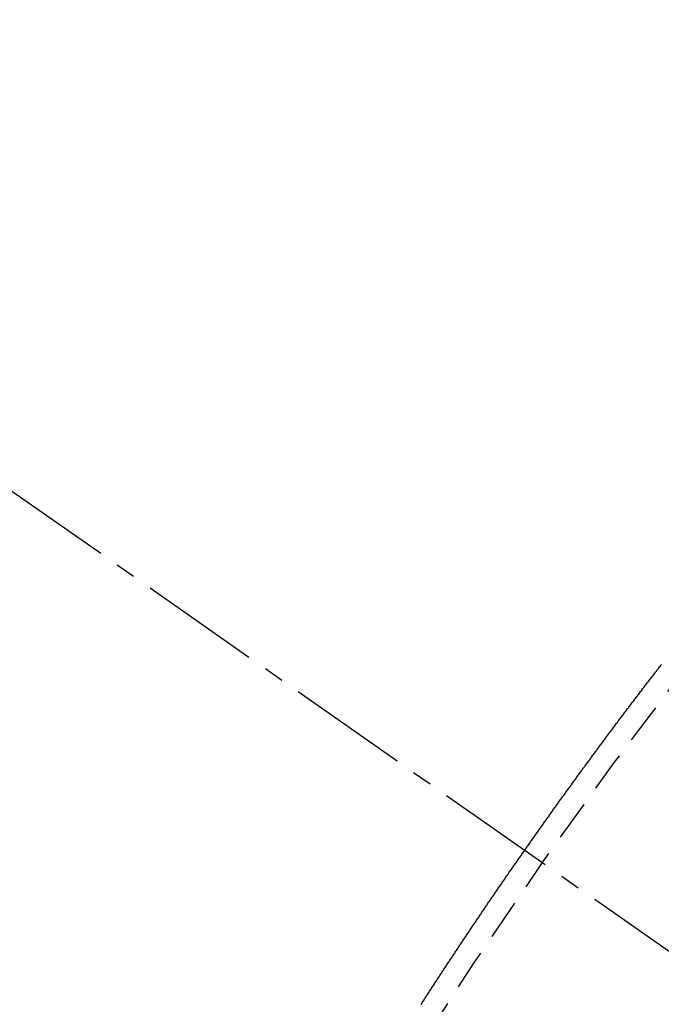
# Model space of a CAD drawing. Units: millimetres. Extents: x -109 to 26472, y -120 to 8859.
# Drawn here: x 17819 to 17823, y 6788 to 6794 of the extents above; entities that cross this region are included whole.
import ezdxf

# ---------------------------------------------------------------- set-up
doc = ezdxf.new("R2010")
doc.units = ezdxf.units.MM
doc.linetypes.add('CENTER2', pattern=[1.125, 0.75, -0.125, 0.125, -0.125])
doc.linetypes.add('HIDDEN', pattern=[0.375, 0.25, -0.125])
doc.layers.add('150-機器', color=8, linetype='Continuous')
doc.layers.add('160-文字', color=254, linetype='Continuous')
doc.styles.add('KH001', font='txt')
doc.dimstyles.new('KH1xx030', dxfattribs={"dimscale": 30, "dimtxt": 2, "dimasz": 0.6, "dimexe": 0.3, "dimexo": 1.2, "dimgap": 0.5, "dimtad": 3, "dimdec": 1, "dimdsep": 46, "dimlunit": 6, "dimtxsty": 'KH001', "dimblk": 'DOT', "dimcen": 1, "dimdle": 1, "dimclrd": 256, "dimclre": 256, "dimclrt": 256, "dimadec": 0, "dimazin": 0, "dimtfac": 1, "dimtdec": 1, "dimtix": 1, "dimtmove": 2, "dimatfit": 3, "dimldrblk": 'CLOSEDBLANK', "dimfxl": 1, "dimtolj": 1, "dimtzin": 0, "dimlwd": -1, "dimlwe": -1, "dimarcsym": 0})

# ---------------------------------------------------------------- blocks, each defined once
blk = doc.blocks.new('F402_H')
at = {"layer": '150-機器', "color": 13, "linetype": 'CENTER2'}
blk.add_line((0, 0.000001), (244.018009, -170.863258), dxfattribs=at)
at = {"layer": '150-機器', "color": 13, "linetype": 'HIDDEN'}
blk.add_lwpolyline([(217.32729, -153.583407), (217.331294, -153.577689), (217.333909, -153.572215), (217.337914, -153.566495), (217.341918, -153.560777), (217.345351, -153.555875), (217.348538, -153.549584), (217.352543, -153.543865), (217.356547, -153.538147), (217.359979, -153.533245), (217.363167, -153.526953), (217.367171, -153.521234), (217.370603, -153.516332), (217.374607, -153.510614), (217.377795, -153.504322), (217.381228, -153.499421), (217.385232, -153.493701), (217.389237, -153.487983), (217.392424, -153.481692), (217.395856, -153.47679), (217.39986, -153.471072), (217.403865, -153.465353), (217.407298, -153.460451), (217.410485, -153.454159), (217.41449, -153.448441), (217.417921, -153.443539), (217.421926, -153.43782), (217.425113, -153.431529), (217.429118, -153.42581), (217.432551, -153.420909), (217.436555, -153.415189), (217.440559, -153.40947), (217.443174, -153.403997), (217.447179, -153.398278), (217.451183, -153.392559), (217.455188, -153.38684), (217.458619, -153.381938), (217.461807, -153.375647), (217.465811, -153.369928), (217.469244, -153.365026), (217.473249, -153.359307), (217.477253, -153.353588), (217.479868, -153.348115), (217.483872, -153.342396), (217.487877, -153.336676), (217.491881, -153.330957), (217.495314, -153.326055), (217.498502, -153.319765), (217.502506, -153.314046), (217.505938, -153.309144), (217.509942, -153.303425), (217.513947, -153.297707), (217.517951, -153.291988), (217.520567, -153.286513), (217.524571, -153.280794), (217.528576, -153.275076), (217.532008, -153.270174), (217.536012, -153.264455), (217.5392, -153.258163), (217.543204, -153.252445), (217.546637, -153.247543), (217.550641, -153.241824), (217.554646, -153.236105), (217.558078, -153.231203), (217.561265, -153.224913), (217.56527, -153.219194), (217.568701, -153.214292), (217.572706, -153.208573), (217.576711, -153.202854), (217.580716, -153.197135), (217.584147, -153.192233), (217.587335, -153.185942), (217.591339, -153.180223), (217.594771, -153.175321), (217.598776, -153.169602), (217.60278, -153.163884), (217.606785, -153.158165), (217.6094, -153.15269), (217.613405, -153.146971), (217.617409, -153.141253), (217.620841, -153.136351), (217.624845, -153.130632), (217.62885, -153.124913), (217.632854, -153.119194), (217.636287, -153.114292), (217.639475, -153.108002), (217.643479, -153.102283), (217.646911, -153.097381), (217.650915, -153.091662), (217.65492, -153.085943), (217.658924, -153.080224), (217.662357, -153.075323), (217.666361, -153.069604), (217.669549, -153.063312), (217.672981, -153.05841), (217.676985, -153.052692), (217.680989, -153.046973), (217.684994, -153.041254), (217.688427, -153.036352), (217.692431, -153.030633), (217.696435, -153.024914), (217.699867, -153.020012), (217.703055, -153.013721), (217.707059, -153.008002), (217.711064, -153.002283), (217.714497, -152.997381), (217.718501, -152.991663), (217.722505, -152.985944), (217.725937, -152.981042), (217.729942, -152.975323), (217.733946, -152.969604), (217.737379, -152.964702), (217.740566, -152.958411), (217.744571, -152.952692), (217.748575, -152.946973), (217.752007, -152.942071), (217.756011, -152.936352), (217.760016, -152.930634), (217.763449, -152.925732), (217.767453, -152.920013), (217.771457, -152.914294), (217.775462, -152.908575), (217.778894, -152.903673), (217.782898, -152.897954), (217.786086, -152.891664), (217.789518, -152.886762), (217.793523, -152.881043), (217.797527, -152.875323), (217.801532, -152.869604), (217.804964, -152.864703), (217.808968, -152.858984), (217.812972, -152.853265), (217.816405, -152.848363), (217.82041, -152.842644), (217.824414, -152.836925), (217.828418, -152.831206), (217.83185, -152.826304), (217.835855, -152.820586), (217.839859, -152.814867), (217.843292, -152.809965), (217.847296, -152.804246), (217.850484, -152.797956), (217.854488, -152.792237), (217.85792, -152.787335), (217.861924, -152.781616), (217.865929, -152.775897), (217.869362, -152.770995), (217.873366, -152.765276), (217.87737, -152.759556), (217.881375, -152.753838), (217.884807, -152.748937), (217.888811, -152.743217), (217.892816, -152.737498), (217.896821, -152.731779), (217.900253, -152.726877), (217.904257, -152.721158), (217.908261, -152.715439), (217.911694, -152.710538), (217.915699, -152.704819), (217.919703, -152.6991), (217.923707, -152.693381), (217.927139, -152.688479), (217.931144, -152.68276), (217.935148, -152.677041), (217.938581, -152.672139), (217.942585, -152.666421), (217.94659, -152.660702), (217.950594, -152.654983), (217.954026, -152.650081), (217.95803, -152.644362), (217.962035, -152.638643), (217.965468, -152.633741), (217.969472, -152.628022), (217.973476, -152.622304), (217.977481, -152.616585), (217.980913, -152.611683), (217.984917, -152.605964), (217.988921, -152.600245), (217.992354, -152.595343), (217.996359, -152.589624), (218.000363, -152.583906), (218.004367, -152.578187), (218.007799, -152.573285), (218.011804, -152.567566), (218.015808, -152.561847), (218.019241, -152.556945), (218.023245, -152.551226), (218.02725, -152.545507), (218.031254, -152.539789), (218.034687, -152.534887), (218.038691, -152.529168), (218.042696, -152.523449), (218.046128, -152.518547), (218.050132, -152.512828), (218.054136, -152.507109), (218.058141, -152.501389), (218.061574, -152.496488), (218.065578, -152.49077), (218.069582, -152.48505), (218.073014, -152.480149), (218.077019, -152.474429), (218.081023, -152.46871), (218.085027, -152.462991), (218.08846, -152.458089), (218.092465, -152.452371), (218.097286, -152.447224), (218.100718, -152.442322), (218.104722, -152.436603), (218.108727, -152.430885), (218.112732, -152.425166), (218.116164, -152.420264), (218.120168, -152.414545), (218.124173, -152.408826), (218.127604, -152.403924), (218.13161, -152.398205), (218.135614, -152.392486), (218.139619, -152.386768), (218.14305, -152.381866), (218.147055, -152.376147), (218.151059, -152.370428), (218.154492, -152.365526), (218.158496, -152.359807), (218.163318, -152.35466), (218.167322, -152.348941), (218.170754, -152.344039), (218.174758, -152.33832), (218.178763, -152.332601), (218.182196, -152.327699), (218.1862, -152.32198), (218.190204, -152.316262), (218.194209, -152.310543), (218.197641, -152.305641), (218.201645, -152.299922), (218.205649, -152.294203), (218.209899, -152.289874), (218.213903, -152.284154), (218.217908, -152.278435), (218.221912, -152.272716), (218.225345, -152.267814), (218.229349, -152.262095), (218.233354, -152.256377), (218.236786, -152.251475), (218.24079, -152.245756), (218.244794, -152.240037), (218.249616, -152.234891), (218.253049, -152.229989), (218.257053, -152.22427), (218.261057, -152.218551), (218.264489, -152.213649), (218.268494, -152.20793), (218.272499, -152.202211), (218.276503, -152.196492), (218.279935, -152.19159), (218.284756, -152.186443), (218.288761, -152.180724), (218.292194, -152.175822), (218.296198, -152.170103), (218.300202, -152.164385), (218.304207, -152.158666), (218.307639, -152.153764), (218.311643, -152.148045), (218.316464, -152.142899), (218.319897, -152.137997), (218.323902, -152.132278), (218.327906, -152.126559), (218.331338, -152.121657), (218.335343, -152.115938), (218.339348, -152.110219), (218.344169, -152.105072), (218.347601, -152.10017), (218.351605, -152.094451), (218.355609, -152.088732), (218.359042, -152.08383), (218.363047, -152.078112), (218.367051, -152.072393), (218.371872, -152.067246), (218.375304, -152.062344), (218.379309, -152.056626), (218.383314, -152.050906), (218.386746, -152.046005), (218.39075, -152.040285), (218.394755, -152.034566), (218.399576, -152.02942), (218.403009, -152.024518), (218.407013, -152.018799), (218.411017, -152.01308), (218.414449, -152.008178), (218.418454, -152.002459), (218.423275, -151.997312), (218.427279, -151.991593), (218.430712, -151.986691), (218.434717, -151.980972), (218.438721, -151.975253), (218.442971, -151.970924), (218.446975, -151.965205), (218.450979, -151.959486), (218.454411, -151.954584), (218.458416, -151.948866), (218.46242, -151.943147), (218.467241, -151.937999), (218.470674, -151.933097), (218.474679, -151.927379), (218.478683, -151.92166), (218.482115, -151.916758), (218.486937, -151.911611), (218.490941, -151.905893), (218.494946, -151.900174), (218.498378, -151.895272), (218.502382, -151.889553), (218.507203, -151.884406), (218.510636, -151.879504), (218.51464, -151.873785), (218.518645, -151.868066), (218.522649, -151.862347), (218.526899, -151.858018), (218.530903, -151.852299), (218.534908, -151.84658), (218.53834, -151.841678), (218.542344, -151.835959), (218.547165, -151.830812), (218.550598, -151.82591), (218.554602, -151.820191), (218.558607, -151.814472), (218.562611, -151.808753), (218.56686, -151.804424), (218.570865, -151.798705), (218.57487, -151.792986), (218.578302, -151.788084), (218.583123, -151.782937), (218.587127, -151.777218), (218.59056, -151.772316), (218.594564, -151.766597), (218.599386, -151.761451), (218.60339, -151.755732), (218.606822, -151.75083), (218.610826, -151.745111), (218.615648, -151.739964), (218.61908, -151.735062), (218.623085, -151.729343), (218.627089, -151.723624), (218.63191, -151.718478), (218.635343, -151.713576), (218.639348, -151.707857), (218.643352, -151.702138), (218.647602, -151.697808), (218.651606, -151.692089), (218.65561, -151.68637), (218.659042, -151.681468), (218.663864, -151.676322), (218.667868, -151.670603), (218.671872, -151.664884), (218.675305, -151.659982), (218.680126, -151.654835), (218.684131, -151.649116), (218.687563, -151.644214), (218.691567, -151.638495), (218.696389, -151.633349), (218.699821, -151.628447), (218.703825, -151.622728), (218.708647, -151.617581), (218.71208, -151.612679), (218.716084, -151.60696), (218.720088, -151.601241), (218.72491, -151.596095), (218.728342, -151.591193), (218.732347, -151.585474), (218.737168, -151.580326), (218.7406, -151.575424), (218.744604, -151.569706), (218.749425, -151.564559), (218.752858, -151.559657), (218.756863, -151.553938), (218.760867, -151.54822), (218.765688, -151.543072), (218.769121, -151.53817), (218.773126, -151.532451), (218.777947, -151.527305), (218.781379, -151.522403), (218.785383, -151.516684), (218.790205, -151.511537), (218.793637, -151.506636), (218.797642, -151.500916), (218.802463, -151.49577), (218.805896, -151.490868), (218.8099, -151.485149), (218.814721, -151.480003), (218.818726, -151.474283), (218.822158, -151.469382)], dxfattribs=at)
blk.add_arc((243.712513, -170.649397), 31.29136, 133.889548, 156.110432, dxfattribs=at)
blk = doc.blocks.new('_ClosedBlank')
at = {"color": 0, "linetype": 'ByBlock', "lineweight": -2}
for p, q in [((-1, 0.166667), (0, 0)), ((-1, 0.166667), (-1, -0.166667)), ((0, 0), (-1, -0.166667))]:
    blk.add_line(p, q, dxfattribs=at)
blk = doc.blocks.new('_Dot')
at = {"color": 0, "linetype": 'ByBlock', "lineweight": -2}
blk.add_line((-0.5, 0), (-1, 0), dxfattribs=at)
at = {"color": 0, "linetype": 'ByBlock', "const_width": 0.5}
blk.add_lwpolyline([(-0.25, 0, 1), (0.25, 0, 1)], format="xyb", close=True, dxfattribs=at)

msp = doc.modelspace()

# ---------------------------------------------------------------- block references
at = {"layer": '150-機器'}
msp.add_blockref('F402_H', (17604.37831, 6941.76155), dxfattribs=at)

# ---------------------------------------------------------------- leaders
at = {"layer": '160-文字', "annotation_type": 0, "has_hookline": 1, "hookline_direction": 0}
for points, text_width in [([(17727.37104, 6948.9504), (18650.77877, 6394.37747), (18651.37877, 6394.37747)], 964.26), ([(17366.17243, 6920.35589), (18263.80056, 5563.76613), (18264.40056, 5563.76613)], 1266.54)]:
    msp.add_leader(points, dimstyle='KH1xx030', override={"dimgap": 0.5, "dimtad": 1}, dxfattribs=dict(at, text_width=text_width))
at = {"layer": '160-文字'}
msp.add_leader([(17487.37104, 6941.56909), (18633.37877, 6394.37747)], dimstyle='KH1xx030', override={"dimgap": 0.5, "dimtad": 1}, dxfattribs=at)

doc.saveas('drawing.dxf')
